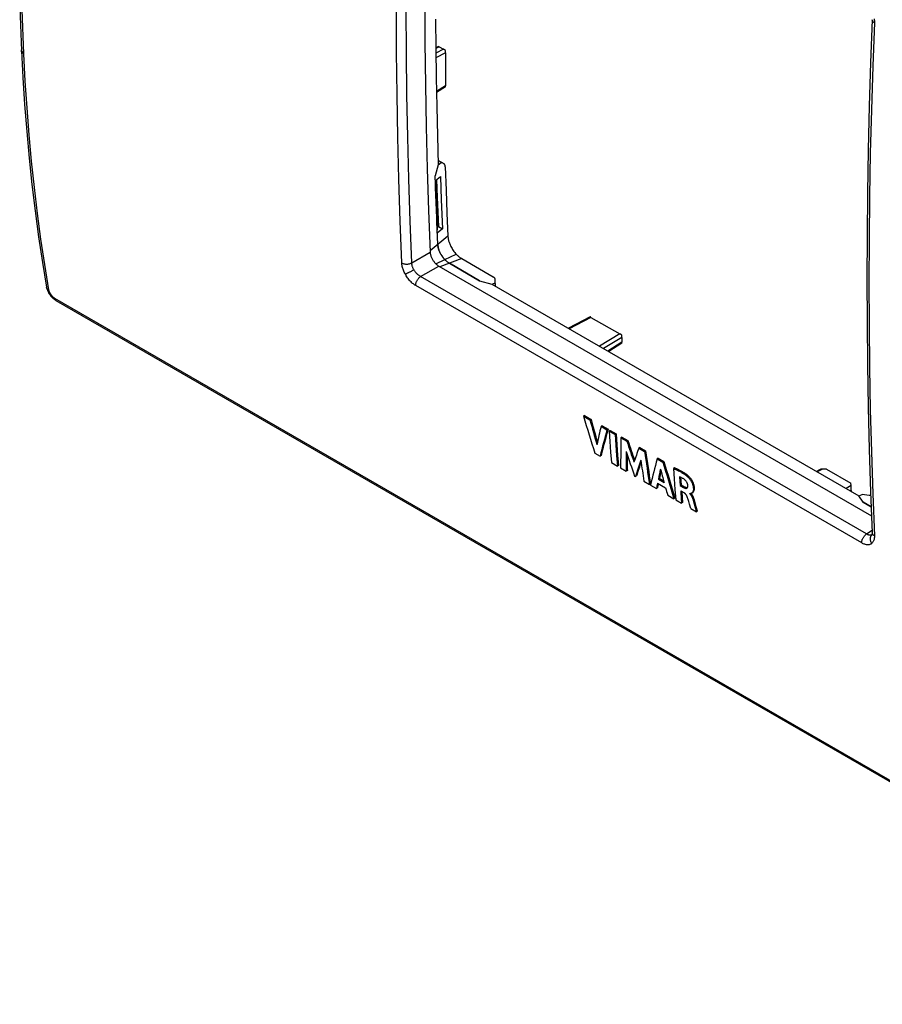
# Model space of a CAD drawing. Units: millimetres. Extents: x -44 to 47, y -61 to 63.
# Drawn here: x -43 to 17, y -60 to 8 of the extents above; entities that cross this region are included whole.
import ezdxf

# ---------------------------------------------------------------- set-up
doc = ezdxf.new("R2010")
doc.units = ezdxf.units.MM
doc.header["$LTSCALE"] = 16.335
doc.layers.get('0').update_dxf_attribs({"linetype": 'CONTINUOUS'})
for name, color, linetype in [('RACCORDO', 7, 'CONTINUOUS'), ('SMUSSO', 7, 'CONTINUOUS'), ('SUPERFICI', 7, 'CONTINUOUS')]:
    doc.layers.add(name, color=color, linetype=linetype)

msp = doc.modelspace()

# ---------------------------------------------------------------- linework, layer by layer
at = {"color": 7, "linetype": 'CONTINUOUS'}
for p, q in [((-14.361, 8.004), (-14.346, 5.971)), ((-14.346, 5.971), (-14.322, 3.944)), ((-14.322, 3.944), (-14.287, 1.923)), ((-14.287, 1.923), (-14.243, -0.092)), ((-14.243, -0.092), (-14.188, -2.102)), ((-14.188, -2.102), (-14.388, -2.88)), ((-14.351, -4.012), (-14.388, -2.88)), ((-14.378, -3.2), (-14.028, -2.912)), ((-14.363, -3.188), (-14.321, -4.414)), ((-14.293, -3.13), (-14.25, -4.373)), ((-14.028, -2.912), (-13.973, -4.534)), ((-14.306, -5.264), (-14.362, -3.675)), ((-14.321, -4.414), (-14.243, -6.435)), ((-14.25, -4.373), (-14.172, -6.395)), ((-13.973, -4.534), (-13.895, -6.555)), ((-14.261, -6.44), (-14.308, -5.227)), ((-14.211, -7.64), (-14.276, -6.057)), ((-14.245, -6.844), (-14.243, -6.435)), ((-13.895, -6.555), (-14.245, -6.844)), ((-14.243, -6.435), (-14.172, -6.395)), ((-14.172, -6.395), (-13.895, -6.555)), ((-13.511, -7.063), (-14.743, -8.078)), ((-13.511, -7.063), (-13.508, -7.113)), ((-13.508, -7.113), (-13.503, -7.164)), ((-13.503, -7.164), (-13.495, -7.217)), ((-13.495, -7.217), (-13.486, -7.27)), ((-13.486, -7.27), (-13.474, -7.325)), ((-13.474, -7.325), (-13.461, -7.38)), ((-13.461, -7.38), (-13.445, -7.435)), ((-13.445, -7.435), (-13.427, -7.49)), ((-13.427, -7.49), (-13.408, -7.546)), ((-14.208, -7.683), (-14.211, -7.64)), ((-14.204, -7.725), (-14.208, -7.683)), ((-14.198, -7.766), (-14.204, -7.725)), ((-14.192, -7.806), (-14.198, -7.766)), ((-14.183, -7.844), (-14.192, -7.806)), ((-14.175, -7.882), (-14.183, -7.844)), ((-14.165, -7.919), (-14.175, -7.882)), ((-14.154, -7.955), (-14.165, -7.919)), ((-14.143, -7.99), (-14.154, -7.955)), ((-14.132, -8.024), (-14.143, -7.99)), ((-14.119, -8.058), (-14.132, -8.024)), ((-14.106, -8.091), (-14.119, -8.058)), ((-14.093, -8.124), (-14.106, -8.091)), ((-14.078, -8.157), (-14.093, -8.124)), ((-14.063, -8.19), (-14.078, -8.157)), ((-14.048, -8.222), (-14.063, -8.19)), ((-13.408, -7.546), (-13.387, -7.601)), ((-13.387, -7.601), (-13.364, -7.656)), ((-13.364, -7.656), (-13.339, -7.712)), ((-13.339, -7.712), (-13.303, -7.784)), ((-13.303, -7.784), (-13.265, -7.856)), ((-13.265, -7.856), (-13.225, -7.926)), ((-13.225, -7.926), (-13.181, -7.995)), ((-13.181, -7.995), (-13.135, -8.064)), ((-13.135, -8.064), (-13.087, -8.13)), ((-13.087, -8.13), (-13.037, -8.194)), ((-13.037, -8.194), (-12.985, -8.255)), ((-14.352, -8.976), (-13.728, -8.684)), ((-12.552, -8.623), (-14.06, -9.186)), ((-14.031, -8.255), (-14.048, -8.222)), ((-14.014, -8.287), (-14.031, -8.255)), ((-13.996, -8.319), (-14.014, -8.287)), ((-13.978, -8.351), (-13.996, -8.319)), ((-13.959, -8.382), (-13.978, -8.351)), ((-13.936, -8.418), (-13.959, -8.382)), ((-13.912, -8.454), (-13.936, -8.418)), ((-13.888, -8.488), (-13.912, -8.454)), ((-13.863, -8.523), (-13.888, -8.488)), ((-13.837, -8.557), (-13.863, -8.523)), ((-13.811, -8.59), (-13.837, -8.557)), ((-13.784, -8.622), (-13.811, -8.59)), ((-13.756, -8.654), (-13.784, -8.622)), ((-13.728, -8.684), (-13.756, -8.654)), ((-13.728, -8.684), (-12.931, -8.315)), ((-13.694, -8.719), (-13.728, -8.684)), ((-13.66, -8.753), (-13.694, -8.719)), ((-13.625, -8.785), (-13.66, -8.753)), ((-13.589, -8.816), (-13.625, -8.785)), ((-13.553, -8.845), (-13.589, -8.816)), ((-13.518, -8.872), (-13.553, -8.845)), ((-13.482, -8.898), (-13.518, -8.872)), ((-12.985, -8.255), (-12.931, -8.315)), ((-12.931, -8.315), (-12.89, -8.357)), ((-12.89, -8.357), (-12.849, -8.397)), ((-12.849, -8.397), (-12.808, -8.435)), ((-12.808, -8.435), (-12.765, -8.471)), ((-12.765, -8.471), (-12.723, -8.506)), ((-12.723, -8.506), (-12.68, -8.538)), ((-12.68, -8.538), (-12.638, -8.569)), ((-12.638, -8.569), (-12.595, -8.597)), ((-12.595, -8.597), (-12.552, -8.623)), ((-13.446, -8.922), (-13.482, -8.898)), ((-13.409, -8.943), (-13.446, -8.922)), ((-11.307, -10.161), (-13.409, -8.943)), ((-11.307, -10.161), (-10.454, -10.394)), ((-10.454, -10.394), (15.002, -25.092)), ((-4.027, -19.523), (-4.098, -19.564)), ((-4.098, -19.564), (-3.649, -19.823)), ((-4.027, -19.523), (-3.578, -19.782)), ((-3.578, -19.782), (-3.649, -19.823)), ((-2.812, -20.224), (-2.883, -20.265)), ((-2.883, -20.265), (-2.47, -20.504)), ((-2.812, -20.224), (-2.399, -20.463)), ((-2.399, -20.463), (-2.47, -20.504)), ((-2.246, -20.551), (-2.316, -20.592)), ((-2.316, -20.592), (-2.268, -21.326)), ((-2.316, -20.592), (-1.903, -20.831)), ((-2.246, -20.551), (-1.832, -20.79)), ((-1.832, -20.79), (-1.903, -20.831)), ((-1.903, -20.831), (-1.854, -21.565)), ((-1.832, -20.79), (-1.783, -21.524)), ((-1.431, -21.022), (-1.502, -21.063)), ((-1.502, -21.063), (-1.089, -21.301)), ((-1.431, -21.022), (-1.018, -21.26)), ((-2.268, -21.326), (-2.215, -22.058)), ((-1.854, -21.565), (-1.802, -22.297)), ((-1.783, -21.524), (-1.731, -22.256)), ((-1.018, -21.26), (-1.089, -21.301)), ((-0.196, -21.735), (-0.267, -21.776)), ((-0.267, -21.776), (0.142, -22.012)), ((-0.196, -21.735), (0.213, -21.971)), ((-3.313, -22.121), (-2.949, -22.331)), ((-2.878, -22.29), (-2.949, -22.331)), ((-2.215, -22.058), (-2.159, -22.787)), ((-1.802, -22.297), (-1.746, -23.026)), ((-1.731, -22.256), (-1.675, -22.985)), ((0.213, -21.971), (0.142, -22.012)), ((1.084, -22.474), (1.013, -22.515)), ((1.013, -22.515), (1.413, -22.746)), ((1.084, -22.474), (1.484, -22.705)), ((-2.159, -22.787), (-1.746, -23.026)), ((-1.675, -22.985), (-1.746, -23.026)), ((-1.523, -23.154), (-1.128, -23.383)), ((1.484, -22.705), (1.413, -22.746)), ((2.214, -23.151), (2.143, -23.192)), ((2.143, -23.192), (2.191, -23.918)), ((2.143, -23.192), (2.185, -23.21)), ((2.185, -23.21), (2.227, -23.228)), ((2.256, -23.169), (2.214, -23.151)), ((2.227, -23.228), (2.269, -23.246)), ((2.298, -23.187), (2.256, -23.169)), ((2.339, -23.205), (2.298, -23.187)), ((2.381, -23.223), (2.339, -23.205)), ((2.423, -23.242), (2.381, -23.223)), ((2.465, -23.262), (2.423, -23.242)), ((-1.057, -23.342), (-1.128, -23.383)), ((-0.554, -23.714), (-0.496, -23.748)), ((-0.425, -23.707), (-0.496, -23.748)), ((1.168, -23.886), (1.097, -23.927)), ((1.097, -23.927), (1.493, -24.155)), ((1.168, -23.886), (1.467, -24.058)), ((2.191, -23.918), (2.243, -24.641)), ((2.269, -23.246), (2.311, -23.265)), ((2.311, -23.265), (2.352, -23.284)), ((2.352, -23.284), (2.394, -23.303)), ((2.394, -23.303), (2.436, -23.323)), ((2.436, -23.323), (2.478, -23.344)), ((2.507, -23.282), (2.465, -23.262)), ((2.478, -23.344), (2.52, -23.365)), ((2.549, -23.303), (2.507, -23.282)), ((2.52, -23.365), (2.563, -23.387)), ((2.591, -23.324), (2.549, -23.303)), ((2.563, -23.387), (2.605, -23.41)), ((2.564, -23.771), (2.605, -24.375)), ((2.6, -23.786), (2.564, -23.771)), ((2.633, -23.346), (2.591, -23.324)), ((2.637, -23.802), (2.6, -23.786)), ((2.605, -23.41), (2.648, -23.434)), ((2.676, -23.369), (2.633, -23.346)), ((2.673, -23.819), (2.637, -23.802)), ((2.64, -23.803), (2.676, -24.334)), ((2.648, -23.434), (2.691, -23.459)), ((2.709, -23.837), (2.673, -23.819)), ((2.718, -23.393), (2.676, -23.369)), ((2.691, -23.459), (2.734, -23.484)), ((2.745, -23.856), (2.709, -23.837)), ((2.761, -23.417), (2.718, -23.393)), ((2.734, -23.484), (2.777, -23.511)), ((2.781, -23.877), (2.745, -23.856)), ((2.804, -23.443), (2.761, -23.417)), ((2.777, -23.511), (2.82, -23.538)), ((2.817, -23.899), (2.781, -23.877)), ((2.848, -23.469), (2.804, -23.443)), ((2.852, -23.921), (2.817, -23.899)), ((2.82, -23.538), (2.864, -23.567)), ((2.891, -23.497), (2.848, -23.469)), ((2.887, -23.945), (2.852, -23.921)), ((2.864, -23.567), (2.907, -23.596)), ((2.934, -23.525), (2.891, -23.497)), ((2.907, -23.596), (2.951, -23.627)), ((2.978, -23.555), (2.934, -23.525)), ((2.951, -23.627), (2.994, -23.659)), ((3.021, -23.586), (2.978, -23.555)), ((2.994, -23.659), (3.037, -23.693)), ((3.065, -23.618), (3.021, -23.586)), ((3.037, -23.693), (3.08, -23.729)), ((3.108, -23.652), (3.065, -23.618)), ((3.08, -23.729), (3.122, -23.766)), ((3.151, -23.688), (3.108, -23.652)), ((3.122, -23.766), (3.164, -23.804)), ((3.193, -23.725), (3.151, -23.688)), ((3.235, -23.763), (3.164, -23.804)), ((3.164, -23.804), (3.187, -23.827)), ((3.187, -23.827), (3.21, -23.851)), ((3.235, -23.763), (3.193, -23.725)), ((3.21, -23.851), (3.233, -23.878)), ((3.233, -23.878), (3.256, -23.907)), ((3.26, -23.788), (3.235, -23.763)), ((3.256, -23.907), (3.28, -23.938)), ((3.285, -23.815), (3.26, -23.788)), ((3.31, -23.845), (3.285, -23.815)), ((3.336, -23.877), (3.31, -23.845)), ((3.361, -23.911), (3.336, -23.877)), ((3.387, -23.949), (3.361, -23.911)), ((0.08, -24.08), (0.485, -24.314)), ((0.556, -24.273), (0.485, -24.314)), ((0.549, -24.351), (0.958, -24.587)), ((1.029, -24.546), (0.958, -24.587)), ((1.038, -24.216), (1.601, -24.541)), ((2.676, -24.334), (2.605, -24.375)), ((2.605, -24.375), (2.841, -24.511)), ((2.676, -24.334), (2.912, -24.47)), ((2.912, -24.47), (2.841, -24.511)), ((2.841, -24.511), (2.858, -24.52)), ((2.858, -24.52), (2.875, -24.529)), ((2.875, -24.529), (2.892, -24.537)), ((2.908, -23.961), (2.887, -23.945)), ((2.892, -24.537), (2.908, -24.544)), ((2.929, -23.978), (2.908, -23.961)), ((2.908, -24.544), (2.925, -24.551)), ((2.929, -24.479), (2.912, -24.47)), ((2.925, -24.551), (2.941, -24.557)), ((2.949, -23.996), (2.929, -23.978)), ((2.946, -24.488), (2.929, -24.479)), ((2.941, -24.557), (2.957, -24.562)), ((2.963, -24.496), (2.946, -24.488)), ((2.97, -24.016), (2.949, -23.996)), ((2.957, -24.562), (2.973, -24.566)), ((2.979, -24.503), (2.963, -24.496)), ((2.99, -24.038), (2.97, -24.016)), ((2.973, -24.566), (2.988, -24.569)), ((2.996, -24.51), (2.979, -24.503)), ((2.988, -24.569), (3.004, -24.572)), ((3.009, -24.061), (2.99, -24.038)), ((3.012, -24.516), (2.996, -24.51)), ((3.004, -24.572), (3.018, -24.573)), ((3.028, -24.084), (3.009, -24.061)), ((3.028, -24.521), (3.012, -24.516)), ((3.018, -24.573), (3.033, -24.572)), ((3.045, -24.109), (3.028, -24.084)), ((3.044, -24.525), (3.028, -24.521)), ((3.033, -24.572), (3.046, -24.57)), ((3.059, -24.528), (3.044, -24.525)), ((3.062, -24.135), (3.045, -24.109)), ((3.046, -24.57), (3.059, -24.566)), ((3.074, -24.531), (3.059, -24.528)), ((3.059, -24.566), (3.07, -24.561)), ((3.076, -24.161), (3.062, -24.135)), ((3.07, -24.561), (3.073, -24.56)), ((3.073, -24.56), (3.081, -24.555)), ((3.088, -24.532), (3.074, -24.531)), ((3.09, -24.187), (3.076, -24.161)), ((3.081, -24.555), (3.091, -24.546)), ((3.102, -24.531), (3.088, -24.532)), ((3.101, -24.213), (3.09, -24.187)), ((3.091, -24.546), (3.1, -24.537)), ((3.1, -24.537), (3.107, -24.526)), ((3.111, -24.239), (3.101, -24.213)), ((3.104, -24.531), (3.102, -24.531)), ((3.107, -24.526), (3.114, -24.514)), ((3.12, -24.264), (3.111, -24.239)), ((3.114, -24.514), (3.12, -24.502)), ((3.127, -24.288), (3.12, -24.264)), ((3.12, -24.502), (3.126, -24.488)), ((3.126, -24.488), (3.13, -24.474)), ((3.132, -24.312), (3.127, -24.288)), ((3.13, -24.474), (3.133, -24.459)), ((3.136, -24.334), (3.132, -24.312)), ((3.133, -24.459), (3.136, -24.443)), ((3.139, -24.355), (3.136, -24.334)), ((3.136, -24.443), (3.138, -24.427)), ((3.138, -24.427), (3.14, -24.41)), ((3.14, -24.374), (3.139, -24.355)), ((3.14, -24.392), (3.14, -24.374)), ((3.14, -24.41), (3.14, -24.392)), ((3.28, -23.938), (3.303, -23.971)), ((3.303, -23.971), (3.327, -24.006)), ((3.327, -24.006), (3.351, -24.043)), ((3.351, -24.043), (3.374, -24.082)), ((3.374, -24.082), (3.396, -24.124)), ((3.413, -23.989), (3.387, -23.949)), ((3.396, -24.124), (3.418, -24.167)), ((3.439, -24.031), (3.413, -23.989)), ((3.418, -24.167), (3.438, -24.211)), ((3.438, -24.211), (3.455, -24.255)), ((3.463, -24.076), (3.439, -24.031)), ((3.455, -24.255), (3.472, -24.3)), ((3.487, -24.122), (3.463, -24.076)), ((3.472, -24.3), (3.485, -24.343)), ((3.485, -24.343), (3.496, -24.383)), ((3.509, -24.171), (3.487, -24.122)), ((3.496, -24.383), (3.505, -24.423)), ((3.505, -24.423), (3.513, -24.46)), ((3.528, -24.219), (3.509, -24.171)), ((3.513, -24.46), (3.518, -24.494)), ((3.518, -24.494), (3.522, -24.527)), ((3.522, -24.527), (3.525, -24.558)), ((3.525, -24.558), (3.526, -24.587)), ((3.526, -24.587), (3.527, -24.614)), ((3.545, -24.267), (3.528, -24.219)), ((3.559, -24.313), (3.545, -24.267)), ((3.571, -24.358), (3.559, -24.313)), ((3.58, -24.399), (3.571, -24.358)), ((3.587, -24.439), (3.58, -24.399)), ((3.592, -24.476), (3.587, -24.439)), ((3.595, -24.511), (3.592, -24.476)), ((3.597, -24.543), (3.595, -24.511)), ((3.595, -24.629), (3.597, -24.602)), ((3.598, -24.574), (3.597, -24.543)), ((3.597, -24.602), (3.598, -24.574)), ((1.742, -25.04), (2.178, -25.291)), ((2.249, -25.25), (2.178, -25.291)), ((2.243, -24.641), (2.299, -25.361)), ((2.645, -24.742), (2.655, -24.885)), ((2.645, -24.742), (2.866, -24.87)), ((2.655, -24.885), (2.71, -25.599)), ((2.722, -24.787), (2.726, -24.844)), ((2.726, -24.844), (2.781, -25.558)), ((2.884, -24.881), (2.866, -24.87)), ((2.901, -24.892), (2.884, -24.881)), ((2.918, -24.905), (2.901, -24.892)), ((2.935, -24.92), (2.918, -24.905)), ((2.952, -24.935), (2.935, -24.92)), ((2.968, -24.952), (2.952, -24.935)), ((2.984, -24.969), (2.968, -24.952)), ((2.999, -24.988), (2.984, -24.969)), ((3.013, -25.007), (2.999, -24.988)), ((3.027, -25.027), (3.013, -25.007)), ((3.04, -25.047), (3.027, -25.027)), ((3.053, -25.068), (3.04, -25.047)), ((3.064, -25.089), (3.053, -25.068)), ((3.075, -25.11), (3.064, -25.089)), ((3.085, -25.132), (3.075, -25.11)), ((3.095, -25.153), (3.085, -25.132)), ((3.103, -25.175), (3.095, -25.153)), ((3.111, -25.196), (3.103, -25.175)), ((3.124, -25.232), (3.111, -25.196)), ((3.135, -25.268), (3.124, -25.232)), ((3.147, -25.304), (3.135, -25.268)), ((3.283, -24.94), (3.284, -24.952)), ((3.291, -24.942), (3.283, -24.94)), ((3.299, -24.944), (3.284, -24.952)), ((3.284, -24.952), (3.304, -24.974)), ((3.3, -24.944), (3.291, -24.942)), ((3.308, -24.945), (3.3, -24.944)), ((3.304, -24.974), (3.323, -24.996)), ((3.315, -24.944), (3.308, -24.945)), ((3.323, -24.943), (3.315, -24.944)), ((3.33, -24.941), (3.323, -24.943)), ((3.323, -24.996), (3.341, -25.018)), ((3.337, -24.939), (3.33, -24.941)), ((3.344, -24.936), (3.337, -24.939)), ((3.341, -25.018), (3.358, -25.042)), ((3.359, -24.931), (3.344, -24.936)), ((3.358, -25.042), (3.373, -25.065)), ((3.366, -24.928), (3.359, -24.931)), ((3.374, -24.924), (3.366, -24.928)), ((3.375, -24.934), (3.369, -24.927)), ((3.373, -25.065), (3.388, -25.089)), ((3.382, -24.921), (3.374, -24.924)), ((3.394, -24.956), (3.375, -24.934)), ((3.39, -24.917), (3.382, -24.921)), ((3.388, -25.089), (3.401, -25.112)), ((3.398, -24.912), (3.39, -24.917)), ((3.412, -24.978), (3.394, -24.956)), ((3.4, -24.911), (3.398, -24.912)), ((3.406, -24.908), (3.4, -24.911)), ((3.401, -25.112), (3.414, -25.135)), ((3.414, -24.902), (3.406, -24.908)), ((3.429, -25.002), (3.412, -24.978)), ((3.422, -24.897), (3.414, -24.902)), ((3.414, -25.135), (3.425, -25.158)), ((3.43, -24.89), (3.422, -24.897)), ((3.425, -25.158), (3.436, -25.18)), ((3.445, -25.025), (3.429, -25.002)), ((3.438, -24.883), (3.43, -24.89)), ((3.436, -25.18), (3.446, -25.203)), ((3.446, -24.875), (3.438, -24.883)), ((3.459, -25.048), (3.445, -25.025)), ((3.454, -24.867), (3.446, -24.875)), ((3.446, -25.203), (3.456, -25.225)), ((3.461, -24.857), (3.454, -24.867)), ((3.456, -25.225), (3.465, -25.246)), ((3.472, -25.071), (3.459, -25.048)), ((3.469, -24.847), (3.461, -24.857)), ((3.465, -25.246), (3.473, -25.268)), ((3.476, -24.836), (3.469, -24.847)), ((3.471, -24.87), (3.475, -24.867)), ((3.485, -25.094), (3.472, -25.071)), ((3.473, -25.268), (3.482, -25.289)), ((3.475, -24.867), (3.485, -24.862)), ((3.483, -24.824), (3.476, -24.836)), ((3.482, -25.289), (3.489, -25.309)), ((3.489, -24.811), (3.483, -24.824)), ((3.485, -24.862), (3.494, -24.855)), ((3.496, -25.117), (3.485, -25.094)), ((3.495, -24.797), (3.489, -24.811)), ((3.494, -24.855), (3.503, -24.848)), ((3.501, -24.781), (3.495, -24.797)), ((3.507, -25.139), (3.496, -25.117)), ((3.507, -24.765), (3.501, -24.781)), ((3.503, -24.848), (3.511, -24.84)), ((3.511, -24.748), (3.507, -24.765)), ((3.517, -25.161), (3.507, -25.139)), ((3.516, -24.729), (3.511, -24.748)), ((3.511, -24.84), (3.52, -24.831)), ((3.52, -24.709), (3.516, -24.729)), ((3.527, -25.183), (3.517, -25.161)), ((3.523, -24.687), (3.52, -24.709)), ((3.52, -24.831), (3.529, -24.821)), ((3.525, -24.665), (3.523, -24.687)), ((3.526, -24.64), (3.525, -24.665)), ((3.527, -24.614), (3.526, -24.64)), ((3.536, -25.205), (3.527, -25.183)), ((3.529, -24.821), (3.537, -24.81)), ((3.544, -25.226), (3.536, -25.205)), ((3.537, -24.81), (3.545, -24.797)), ((3.552, -25.247), (3.544, -25.226)), ((3.545, -24.797), (3.553, -24.784)), ((3.56, -25.267), (3.552, -25.247)), ((3.553, -24.784), (3.56, -24.77)), ((3.56, -24.77), (3.567, -24.754)), ((3.567, -25.288), (3.56, -25.267)), ((3.567, -24.754), (3.573, -24.737)), ((3.574, -25.308), (3.567, -25.288)), ((3.573, -24.737), (3.579, -24.719)), ((3.579, -24.719), (3.584, -24.699)), ((3.584, -24.699), (3.589, -24.677)), ((3.589, -24.677), (3.593, -24.654)), ((3.593, -24.654), (3.595, -24.629)), ((15.309, -25.529), (15.002, -25.092)), ((2.299, -25.361), (2.71, -25.599)), ((2.781, -25.558), (2.71, -25.599)), ((3.158, -25.34), (3.147, -25.304)), ((3.18, -25.412), (3.158, -25.34)), ((3.201, -25.483), (3.18, -25.412)), ((3.254, -25.663), (3.201, -25.483)), ((3.343, -25.964), (3.254, -25.663)), ((3.343, -25.964), (3.741, -26.194)), ((3.489, -25.309), (3.496, -25.33)), ((3.496, -25.33), (3.503, -25.35)), ((3.503, -25.35), (3.51, -25.369)), ((3.51, -25.369), (3.516, -25.388)), ((3.516, -25.388), (3.522, -25.408)), ((3.522, -25.408), (3.527, -25.427)), ((3.527, -25.427), (3.543, -25.483)), ((3.543, -25.483), (3.66, -25.903)), ((3.625, -25.479), (3.554, -25.52)), ((3.58, -25.327), (3.574, -25.308)), ((3.586, -25.347), (3.58, -25.327)), ((3.592, -25.366), (3.586, -25.347)), ((3.598, -25.385), (3.592, -25.366)), ((3.609, -25.423), (3.598, -25.385)), ((3.619, -25.46), (3.609, -25.423)), ((3.73, -25.861), (3.619, -25.46)), ((3.66, -25.903), (3.741, -26.194)), ((3.812, -26.153), (3.73, -25.861)), ((15.868, -25.851), (15.309, -25.529)), ((3.812, -26.153), (3.741, -26.194))]:
    msp.add_line(p, q, dxfattribs=at)
for centre, major_axis, ratio, start_param, end_param in [((110.987, 59.613), (25.099, 171.054), 0.708865, -4.13031, -4.113485), ((111.771, 59.16), (34.774, 167.713), 0.700228, -4.083383, -4.071804), ((111.771, 59.16), (34.753, 167.612), 0.700228, -4.08334, -4.072589), ((117.244, 56), (111.641, 127.698), 0.399564, 2.505879, 2.517457), ((117.959, 55.588), (114.552, 125.968), 0.376525, -3.77419, -3.757365), ((117.959, 55.588), (114.483, 125.893), 0.376525, -3.774148, -3.757312), ((116.992, 56.146), (93.793, 138.463), 0.523236, -3.818377, -3.801552), ((113.535, 58.142), (11.081, 175.243), 0.715856, -4.19718, -4.187842), ((113.535, 58.142), (11.074, 175.138), 0.715856, -4.197138, -4.18834), ((120.618, 54.052), (118.828, 123.457), 0.341882, 2.511644, 2.520983), ((113.145, 58.367), (10.295, 175.457), 0.716076, -4.195039, -4.18405), ((117.167, 56.045), (91.515, 139.827), 0.536305, -3.820134, -3.809145), ((117.167, 56.045), (91.461, 139.743), 0.536305, -3.818061, -3.809092), ((117.097, 56.085), (70.421, 151.789), 0.628289, -3.912131, -3.895306), ((117.097, 56.085), (70.379, 151.698), 0.628289, -3.912089, -3.895253), ((121.376, 53.614), (113.93, 126.336), 0.381488, 2.508419, 2.525245), ((121.035, 53.812), (119.269, 123.2), 0.338273, -3.765515, -3.754571), ((121.035, 53.812), (119.198, 123.126), 0.338273, -3.763911, -3.754519), ((116.978, 56.154), (74.567, 149.563), 0.613981, -3.887649, -3.876705), ((121.439, 53.578), (111.204, 127.958), 0.402973, -3.773246, -3.767002), ((116.639, 56.35), (39.027, 166.118), 0.695279, -4.058019, -4.051775), ((116.582, 56.382), (27.611, 170.223), 0.706948, -4.118169, -4.101344), ((116.582, 56.382), (27.595, 170.121), 0.706948, -4.118127, -4.101291), ((121.439, 53.578), (111.137, 127.882), 0.402973, -3.771673, -3.766953), ((121.525, 53.529), (111.897, 127.545), 0.39756, -3.763525, -3.760164), ((121.525, 53.529), (111.83, 127.468), 0.39756, 2.520371, 2.523074), ((116.519, 56.419), (36.185, 167.192), 0.698669, -4.063039, -4.059678)]:
    msp.add_ellipse(centre, major_axis=major_axis, ratio=ratio, start_param=start_param, end_param=end_param, dxfattribs=at)
at = {"layer": 'RACCORDO', "color": 7, "linetype": 'CONTINUOUS'}
for p, q in [((-15.111, 9.329), (-15.101, 6.381)), ((-43.226, 8.817), (-43.103, 5.8)), ((-43.082, 8.663), (-42.957, 5.598)), ((-17.073, 5.708), (-17.084, 8.672)), ((-16.385, 5.701), (-16.396, 8.662)), ((15.939, 7.968), (15.827, 4.991)), ((15.939, 7.954), (15.939, 7.968)), ((15.942, 7.931), (15.939, 7.954)), ((15.949, 7.908), (15.942, 7.931)), ((15.959, 7.885), (15.949, 7.908)), ((15.972, 7.863), (15.959, 7.885)), ((15.989, 7.841), (15.972, 7.863)), ((16.086, 7.763), (15.972, 4.73)), ((16.009, 7.82), (15.989, 7.841)), ((16.031, 7.8), (16.009, 7.82)), ((16.057, 7.781), (16.031, 7.8)), ((16.086, 7.763), (16.057, 7.781)), ((16.073, 8.018), (16.08, 7.951)), ((16.08, 7.951), (16.085, 7.887)), ((16.085, 7.887), (16.087, 7.824)), ((16.087, 7.824), (16.086, 7.763)), ((-15.101, 6.381), (-15.07, 3.445)), ((-43.106, 5.865), (-43.106, 5.87)), ((-43.102, 5.84), (-43.106, 5.865)), ((-43.103, 5.795), (-43.103, 5.8)), ((-43.103, 5.8), (-43.009, 3.962)), ((-43.099, 5.77), (-43.103, 5.795)), ((-43.095, 5.816), (-43.102, 5.84)), ((-43.092, 5.746), (-43.099, 5.77)), ((-43.085, 5.792), (-43.095, 5.816)), ((-43.082, 5.722), (-43.092, 5.746)), ((-43.072, 5.769), (-43.085, 5.792)), ((-43.069, 5.699), (-43.082, 5.722)), ((-43.055, 5.746), (-43.072, 5.769)), ((-43.052, 5.676), (-43.069, 5.699)), ((-43.036, 5.725), (-43.055, 5.746)), ((-43.032, 5.655), (-43.052, 5.676)), ((-43.013, 5.705), (-43.036, 5.725)), ((-43.01, 5.635), (-43.032, 5.655)), ((-42.988, 5.686), (-43.013, 5.705)), ((-42.985, 5.616), (-43.01, 5.635)), ((-42.96, 5.668), (-42.988, 5.686)), ((-42.957, 5.598), (-42.985, 5.616)), ((-42.957, 5.598), (-42.86, 3.711)), ((-17.042, 2.757), (-17.073, 5.708)), ((-16.354, 2.753), (-16.385, 5.701)), ((-14.168, 6.117), (-14.347, 6.022)), ((-14.11, 6.085), (-14.346, 5.96)), ((-13.822, 5.919), (-14.342, 5.634)), ((-13.681, 5.674), (-14.338, 5.314)), ((-14.11, 6.085), (-13.822, 5.919)), ((-13.681, 5.674), (-13.681, 3.365)), ((15.827, 4.991), (15.733, 1.959)), ((15.972, 4.73), (15.878, 1.709)), ((-43.009, 3.962), (-42.888, 2.076)), ((-42.86, 3.711), (-42.739, 1.84)), ((-15.07, 3.445), (-15.018, 0.521)), ((-16.99, -0.182), (-17.042, 2.757)), ((-16.302, -0.183), (-16.354, 2.753)), ((-13.681, 3.365), (-14.305, 2.972)), ((-13.681, 3.299), (-14.304, 2.907)), ((-42.888, 2.076), (-42.742, 0.206)), ((-42.739, 1.84), (-42.594, -0.015)), ((15.733, 1.959), (15.66, -1.062)), ((15.878, 1.709), (15.805, -1.302)), ((-42.742, 0.206), (-42.572, -1.648)), ((-15.018, 0.521), (-14.946, -2.39)), ((-42.594, -0.015), (-42.425, -1.854)), ((-16.917, -3.108), (-16.99, -0.182)), ((-16.229, -3.107), (-16.302, -0.183)), ((15.66, -1.062), (15.607, -4.072)), ((15.805, -1.302), (15.753, -4.301)), ((-42.572, -1.648), (-42.377, -3.485)), ((-42.425, -1.854), (-42.232, -3.676)), ((-13.776, -2.048), (-14.196, -1.805)), ((-13.78, -2.046), (-13.988, -1.936)), ((-13.776, -2.048), (-13.78, -2.046)), ((-13.767, -2.054), (-13.776, -2.048)), ((-14.946, -2.39), (-14.853, -5.289)), ((-13.754, -2.064), (-13.767, -2.054)), ((-13.743, -2.076), (-13.754, -2.064)), ((-13.733, -2.089), (-13.743, -2.076)), ((-13.724, -2.105), (-13.733, -2.089)), ((-13.715, -2.121), (-13.724, -2.105)), ((-13.708, -2.14), (-13.715, -2.121)), ((-13.702, -2.16), (-13.708, -2.14)), ((-13.697, -2.181), (-13.702, -2.16)), ((-13.693, -2.204), (-13.697, -2.181)), ((-13.691, -2.228), (-13.693, -2.204)), ((-13.689, -2.253), (-13.691, -2.228)), ((-13.689, -2.253), (-13.636, -3.86)), ((-16.824, -6.022), (-16.917, -3.108)), ((-16.136, -6.017), (-16.229, -3.107)), ((-42.377, -3.485), (-42.159, -5.304)), ((-42.232, -3.676), (-42.015, -5.481)), ((-13.636, -3.86), (-13.577, -5.463)), ((15.607, -4.072), (15.576, -7.071)), ((15.753, -4.301), (15.722, -7.288)), ((-42.159, -5.304), (-41.916, -7.106)), ((-14.853, -5.289), (-14.739, -8.174)), ((-13.577, -5.463), (-13.511, -7.063)), ((-42.015, -5.481), (-41.775, -7.269)), ((-16.71, -8.923), (-16.824, -6.022)), ((-16.022, -8.915), (-16.136, -6.017)), ((-41.916, -7.106), (-41.649, -8.89)), ((-41.775, -7.269), (-41.51, -9.038)), ((15.576, -7.071), (15.565, -10.057)), ((15.722, -7.288), (15.712, -10.264)), ((-16.022, -8.915), (-14.739, -8.174)), ((-14.739, -8.174), (-14.736, -8.216)), ((-14.736, -8.216), (-14.731, -8.259)), ((-14.731, -8.259), (-14.723, -8.304)), ((-14.723, -8.304), (-14.713, -8.349)), ((-14.713, -8.349), (-14.7, -8.395)), ((-14.7, -8.395), (-14.685, -8.442)), ((-14.685, -8.442), (-14.669, -8.488)), ((-14.669, -8.488), (-14.65, -8.535)), ((-14.65, -8.535), (-14.629, -8.581)), ((-14.629, -8.581), (-14.606, -8.628)), ((-14.606, -8.628), (-14.58, -8.674)), ((-14.58, -8.674), (-14.554, -8.72)), ((-14.554, -8.72), (-14.525, -8.764)), ((-14.525, -8.764), (-14.495, -8.807)), ((-14.495, -8.807), (-14.463, -8.849)), ((-14.463, -8.849), (-14.431, -8.889)), ((-12.552, -8.623), (-10.369, -9.887)), ((-41.649, -8.89), (-41.366, -10.601)), ((-41.51, -9.038), (-41.222, -10.789)), ((-16.706, -8.981), (-16.71, -8.923)), ((-16.71, -8.923), (-16.679, -8.939)), ((-16.699, -9.041), (-16.706, -8.981)), ((-16.689, -9.102), (-16.699, -9.041)), ((-16.677, -9.166), (-16.689, -9.102)), ((-16.679, -8.939), (-16.645, -8.954)), ((-16.661, -9.231), (-16.677, -9.166)), ((-16.642, -9.297), (-16.661, -9.231)), ((-16.645, -8.954), (-16.61, -8.967)), ((-16.621, -9.363), (-16.642, -9.297)), ((-16.597, -9.43), (-16.621, -9.363)), ((-16.61, -8.967), (-16.573, -8.978)), ((-16.57, -9.497), (-16.597, -9.43)), ((-16.573, -8.978), (-16.534, -8.987)), ((-16.541, -9.562), (-16.57, -9.497)), ((-16.51, -9.627), (-16.541, -9.562)), ((-16.534, -8.987), (-16.494, -8.994)), ((-16.494, -8.994), (-16.453, -8.999)), ((-16.453, -8.999), (-16.411, -9.001)), ((-16.411, -9.001), (-16.369, -9.002)), ((-16.369, -9.002), (-16.327, -9)), ((-16.327, -9), (-16.285, -8.997)), ((-16.285, -8.997), (-16.244, -8.991)), ((-16.244, -8.991), (-16.203, -8.983)), ((-16.233, -9.584), (-16.196, -9.566)), ((-16.203, -8.983), (-16.164, -8.973)), ((-16.196, -9.566), (-16.159, -9.546)), ((-16.164, -8.973), (-16.125, -8.961)), ((-16.159, -9.546), (-16.121, -9.527)), ((-16.125, -8.961), (-16.089, -8.947)), ((-16.121, -9.527), (-16.084, -9.507)), ((-16.089, -8.947), (-16.054, -8.932)), ((-16.084, -9.507), (-16.047, -9.486)), ((-16.054, -8.932), (-16.022, -8.915)), ((-16.047, -9.486), (-16.01, -9.466)), ((-16.02, -8.95), (-16.022, -8.915)), ((-16.015, -8.987), (-16.02, -8.95)), ((-16.009, -9.025), (-16.015, -8.987)), ((-16.01, -9.466), (-15.975, -9.445)), ((-16.001, -9.064), (-16.009, -9.025)), ((-15.992, -9.104), (-16.001, -9.064)), ((-15.98, -9.144), (-15.992, -9.104)), ((-15.966, -9.185), (-15.98, -9.144)), ((-15.975, -9.445), (-15.94, -9.425)), ((-15.951, -9.226), (-15.966, -9.185)), ((-15.934, -9.266), (-15.951, -9.226)), ((-15.94, -9.425), (-15.907, -9.405)), ((-15.916, -9.306), (-15.934, -9.266)), ((-15.896, -9.346), (-15.916, -9.306)), ((-15.907, -9.405), (-15.875, -9.385)), ((-15.875, -9.385), (-15.896, -9.346)), ((-15.852, -9.425), (-15.875, -9.385)), ((-15.827, -9.464), (-15.852, -9.425)), ((-15.801, -9.503), (-15.827, -9.464)), ((-15.772, -9.542), (-15.801, -9.503)), ((-15.743, -9.579), (-15.772, -9.542)), ((-15.408, -9.867), (-14.145, -9.137)), ((-14.431, -8.889), (-14.398, -8.928)), ((-14.398, -8.928), (-14.363, -8.964)), ((-14.363, -8.964), (-14.328, -8.999)), ((-14.328, -8.999), (-14.292, -9.032)), ((-14.292, -9.032), (-14.255, -9.062)), ((-14.255, -9.062), (-14.218, -9.089)), ((-14.218, -9.089), (-14.182, -9.115)), ((-14.182, -9.115), (-14.145, -9.137)), ((-14.145, -9.137), (15.893, -26.481)), ((-16.477, -9.691), (-16.51, -9.627)), ((-16.477, -9.691), (-16.453, -9.683)), ((-16.44, -9.757), (-16.477, -9.691)), ((-16.453, -9.683), (-16.427, -9.672)), ((-16.401, -9.821), (-16.44, -9.757)), ((-16.427, -9.672), (-16.399, -9.661)), ((-16.36, -9.885), (-16.401, -9.821)), ((-16.399, -9.661), (-16.369, -9.648)), ((-16.369, -9.648), (-16.337, -9.634)), ((-16.315, -9.949), (-16.36, -9.885)), ((-16.337, -9.634), (-16.303, -9.618)), ((-16.269, -10.011), (-16.315, -9.949)), ((-16.303, -9.618), (-16.268, -9.601)), ((-16.22, -10.072), (-16.269, -10.011)), ((-16.268, -9.601), (-16.233, -9.584)), ((-16.17, -10.131), (-16.22, -10.072)), ((-16.118, -10.187), (-16.17, -10.131)), ((-16.065, -10.241), (-16.118, -10.187)), ((-16.012, -10.291), (-16.065, -10.241)), ((-15.712, -9.616), (-15.743, -9.579)), ((-15.68, -9.652), (-15.712, -9.616)), ((-15.705, -10.261), (-15.69, -10.221)), ((-15.69, -10.221), (-15.672, -10.181)), ((-15.647, -9.686), (-15.68, -9.652)), ((-15.672, -10.181), (-15.653, -10.143)), ((-15.653, -10.143), (-15.631, -10.105)), ((-15.613, -9.718), (-15.647, -9.686)), ((-15.631, -10.105), (-15.608, -10.068)), ((-15.579, -9.748), (-15.613, -9.718)), ((-15.608, -10.068), (-15.583, -10.033)), ((-15.583, -10.033), (-15.556, -9.999)), ((-15.545, -9.776), (-15.579, -9.748)), ((-15.556, -9.999), (-15.528, -9.968)), ((-15.511, -9.802), (-15.545, -9.776)), ((-15.528, -9.968), (-15.499, -9.939)), ((-15.476, -9.826), (-15.511, -9.802)), ((-15.499, -9.939), (-15.469, -9.912)), ((-15.442, -9.848), (-15.476, -9.826)), ((-15.469, -9.912), (-15.439, -9.888)), ((-15.408, -9.867), (-15.442, -9.848)), ((-15.439, -9.888), (-15.408, -9.867)), ((15.546, -27.74), (-15.408, -9.867)), ((-10.347, -9.901), (-10.369, -9.887)), ((-10.326, -9.915), (-10.347, -9.901)), ((-10.307, -9.929), (-10.326, -9.915)), ((-10.29, -9.944), (-10.307, -9.929)), ((-10.275, -9.96), (-10.29, -9.944)), ((-10.262, -9.975), (-10.275, -9.96)), ((-10.25, -9.991), (-10.262, -9.975)), ((-10.241, -10.007), (-10.25, -9.991)), ((-10.233, -10.023), (-10.241, -10.007)), ((-10.228, -10.039), (-10.233, -10.023)), ((-10.225, -10.055), (-10.228, -10.039)), ((-10.227, -10.309), (-10.224, -10.071)), ((-10.224, -10.064), (-10.225, -10.055)), ((-10.224, -10.071), (-10.224, -10.064)), ((-10.221, -10.13), (-10.22, -10.15)), ((-10.201, -10.54), (-10.22, -10.15)), ((15.565, -10.057), (15.576, -13.031)), ((-41.367, -10.601), (-41.359, -10.642)), ((-41.366, -10.601), (-41.367, -10.601)), ((-41.365, -10.607), (-41.366, -10.601)), ((-41.358, -10.634), (-41.365, -10.608)), ((-41.359, -10.642), (-41.344, -10.699)), ((-41.348, -10.66), (-41.358, -10.634)), ((-41.334, -10.685), (-41.348, -10.66)), ((-41.344, -10.699), (-41.327, -10.757)), ((-41.317, -10.709), (-41.334, -10.685)), ((-41.327, -10.757), (-41.306, -10.814)), ((-41.298, -10.731), (-41.317, -10.709)), ((-41.306, -10.814), (-41.283, -10.87)), ((-41.275, -10.752), (-41.298, -10.731)), ((-41.283, -10.87), (-41.256, -10.926)), ((-41.25, -10.772), (-41.275, -10.752)), ((-41.256, -10.926), (-41.226, -10.982)), ((-41.222, -10.789), (-41.25, -10.772)), ((-41.222, -10.789), (-41.217, -10.812)), ((-41.217, -10.812), (-41.212, -10.834)), ((-41.212, -10.834), (-41.205, -10.858)), ((-41.205, -10.858), (-41.197, -10.881)), ((-41.197, -10.881), (-41.189, -10.905)), ((-41.189, -10.905), (-41.179, -10.929)), ((-41.179, -10.929), (-41.168, -10.954)), ((-15.957, -10.338), (-16.012, -10.291)), ((-15.903, -10.381), (-15.957, -10.338)), ((-15.85, -10.421), (-15.903, -10.381)), ((-15.796, -10.457), (-15.85, -10.421)), ((-15.743, -10.489), (-15.796, -10.457)), ((-15.743, -10.454), (-15.741, -10.417)), ((-15.743, -10.489), (-15.743, -10.454)), ((15.212, -28.362), (-15.743, -10.489)), ((-15.741, -10.417), (-15.736, -10.379)), ((-15.736, -10.379), (-15.728, -10.34)), ((-15.728, -10.34), (-15.718, -10.3)), ((-15.718, -10.3), (-15.705, -10.261)), ((15.712, -10.264), (15.722, -13.227)), ((-41.226, -10.982), (-41.194, -11.036)), ((-41.194, -11.036), (-41.16, -11.09)), ((-41.168, -10.954), (-41.156, -10.978)), ((-41.16, -11.09), (-41.123, -11.143)), ((-41.156, -10.978), (-41.143, -11.003)), ((-41.143, -11.003), (-41.129, -11.027)), ((-41.129, -11.027), (-41.114, -11.052)), ((-41.123, -11.143), (-41.083, -11.194)), ((-41.114, -11.052), (-41.099, -11.076)), ((-41.099, -11.076), (-41.083, -11.1)), ((-41.083, -11.1), (-41.066, -11.123)), ((-41.083, -11.194), (-41.042, -11.243)), ((-41.066, -11.123), (-41.048, -11.146)), ((-41.048, -11.146), (-41.03, -11.168)), ((-41.042, -11.243), (-40.998, -11.291)), ((-41.03, -11.168), (-41.012, -11.19)), ((-41.012, -11.19), (-40.993, -11.211)), ((-40.998, -11.291), (-40.953, -11.336)), ((-40.993, -11.211), (-40.973, -11.231)), ((-40.973, -11.231), (-40.953, -11.251)), ((-40.953, -11.251), (-40.933, -11.27)), ((-40.953, -11.336), (-40.907, -11.379)), ((-40.933, -11.27), (-40.913, -11.287)), ((-40.913, -11.287), (-40.892, -11.304)), ((-40.907, -11.379), (-40.858, -11.419)), ((-40.892, -11.304), (-40.872, -11.32)), ((-40.872, -11.32), (-40.851, -11.334)), ((-40.858, -11.419), (-40.809, -11.456)), ((-40.851, -11.334), (-40.831, -11.348)), ((-40.831, -11.348), (-40.811, -11.36)), ((-40.811, -11.36), (43.839, -60.236)), ((-40.811, -11.36), (-40.804, -11.391)), ((-40.809, -11.456), (-40.758, -11.491)), ((-40.804, -11.391), (-40.794, -11.419)), ((-40.794, -11.419), (-40.782, -11.445)), ((-40.782, -11.445), (-40.768, -11.468)), ((-40.768, -11.468), (-40.751, -11.488)), ((-40.758, -11.491), (-40.713, -11.519)), ((-40.751, -11.488), (-40.733, -11.505)), ((-40.733, -11.505), (-40.713, -11.519)), ((-40.713, -11.519), (43.937, -60.394)), ((-3.638, -12.666), (-5.142, -13.461)), ((-3.581, -12.699), (-5.085, -13.494)), ((-3.581, -12.699), (-1.582, -13.854)), ((15.576, -13.031), (15.607, -15.993)), ((15.722, -13.227), (15.753, -16.179)), ((-1.582, -13.854), (-2.984, -14.707)), ((-1.44, -14.098), (-2.705, -14.868)), ((-1.44, -14.098), (-1.44, -14.431)), ((-1.44, -14.431), (-2.408, -15.04)), ((-1.441, -14.497), (-2.353, -15.071)), ((15.607, -15.993), (15.659, -18.943)), ((15.753, -16.179), (15.805, -19.118)), ((15.659, -18.943), (15.733, -21.88)), ((15.805, -19.118), (15.878, -22.044)), ((15.733, -21.88), (15.827, -24.804)), ((15.878, -22.044), (15.972, -24.958)), ((12.475, -23.237), (12.117, -23.426)), ((12.763, -23.241), (12.475, -23.237)), ((12.276, -23.279), (12.06, -23.393)), ((14.465, -24.385), (14.13, -24.589)), ((14.465, -24.385), (14.46, -24.221)), ((14.47, -24.713), (14.41, -24.75)), ((14.47, -24.713), (14.47, -24.785)), ((15.731, -25.057), (15.228, -25.007)), ((15.764, -25.061), (15.731, -25.057)), ((15.797, -25.065), (15.764, -25.061)), ((15.829, -25.071), (15.797, -25.065)), ((15.827, -24.804), (15.939, -27.656)), ((15.837, -25.073), (15.829, -25.071)), ((15.972, -24.958), (16.086, -27.859)), ((15.282, -28.054), (15.302, -28.015)), ((15.302, -28.015), (15.324, -27.977)), ((15.324, -27.977), (15.347, -27.941)), ((15.347, -27.941), (15.372, -27.906)), ((15.372, -27.906), (15.399, -27.872)), ((15.399, -27.872), (15.427, -27.841)), ((15.427, -27.841), (15.455, -27.811)), ((15.455, -27.811), (15.485, -27.785)), ((15.485, -27.785), (15.516, -27.761)), ((15.516, -27.761), (15.546, -27.74)), ((15.546, -27.74), (15.932, -27.468)), ((15.578, -27.758), (15.546, -27.74)), ((15.61, -27.775), (15.578, -27.758)), ((15.642, -27.789), (15.61, -27.775)), ((15.674, -27.801), (15.642, -27.789)), ((15.705, -27.811), (15.674, -27.801)), ((15.735, -27.818), (15.705, -27.811)), ((15.765, -27.823), (15.735, -27.818)), ((15.794, -27.825), (15.765, -27.823)), ((15.822, -27.824), (15.794, -27.825)), ((15.81, -28.046), (15.815, -28.008)), ((15.815, -28.008), (15.823, -27.971)), ((15.849, -27.821), (15.822, -27.824)), ((15.823, -27.971), (15.834, -27.936)), ((15.834, -27.936), (15.849, -27.902)), ((15.874, -27.815), (15.849, -27.821)), ((15.849, -27.902), (15.866, -27.871)), ((15.866, -27.871), (15.886, -27.841)), ((15.898, -27.807), (15.874, -27.815)), ((15.886, -27.841), (15.909, -27.814)), ((15.921, -27.796), (15.898, -27.807)), ((15.909, -27.814), (15.929, -27.795)), ((15.944, -27.782), (15.921, -27.796)), ((15.928, -27.788), (15.927, -27.792)), ((15.931, -27.777), (15.928, -27.788)), ((15.934, -27.764), (15.931, -27.777)), ((15.936, -27.747), (15.934, -27.764)), ((15.938, -27.728), (15.936, -27.747)), ((15.94, -27.706), (15.938, -27.728)), ((15.939, -27.656), (15.94, -27.681)), ((15.942, -27.682), (15.939, -27.657)), ((15.94, -27.681), (15.94, -27.706)), ((15.949, -27.707), (15.942, -27.682)), ((15.959, -27.732), (15.949, -27.707)), ((15.972, -27.755), (15.959, -27.732)), ((15.989, -27.778), (15.972, -27.755)), ((16.009, -27.8), (15.989, -27.778)), ((16.031, -27.821), (16.009, -27.8)), ((16.057, -27.841), (16.031, -27.821)), ((16.086, -27.859), (16.057, -27.841)), ((16.081, -28.022), (16.073, -28.074)), ((16.085, -27.969), (16.081, -28.022)), ((16.087, -27.915), (16.085, -27.969)), ((16.086, -27.859), (16.087, -27.915)), ((15.211, -28.327), (15.214, -28.29)), ((15.212, -28.362), (15.211, -28.327)), ((15.266, -28.392), (15.212, -28.362)), ((15.214, -28.29), (15.219, -28.252)), ((15.219, -28.252), (15.227, -28.213)), ((15.227, -28.213), (15.237, -28.173)), ((15.237, -28.173), (15.25, -28.133)), ((15.25, -28.133), (15.265, -28.094)), ((15.265, -28.094), (15.282, -28.054)), ((15.319, -28.417), (15.266, -28.392)), ((15.372, -28.439), (15.319, -28.417)), ((15.425, -28.458), (15.372, -28.439)), ((15.478, -28.472), (15.425, -28.458)), ((15.529, -28.482), (15.478, -28.472)), ((15.579, -28.489), (15.529, -28.482)), ((15.627, -28.491), (15.579, -28.489)), ((15.674, -28.489), (15.627, -28.491)), ((15.719, -28.482), (15.674, -28.489)), ((15.762, -28.472), (15.719, -28.482)), ((15.803, -28.457), (15.762, -28.472)), ((15.841, -28.439), (15.803, -28.457)), ((15.809, -28.084), (15.81, -28.046)), ((15.81, -28.123), (15.809, -28.084)), ((15.815, -28.163), (15.81, -28.123)), ((15.824, -28.202), (15.815, -28.163)), ((15.835, -28.242), (15.824, -28.202)), ((15.849, -28.281), (15.835, -28.242)), ((15.877, -28.417), (15.841, -28.439)), ((15.867, -28.318), (15.849, -28.281)), ((15.887, -28.355), (15.867, -28.318)), ((15.91, -28.391), (15.877, -28.417)), ((15.91, -28.391), (15.887, -28.355)), ((15.94, -28.363), (15.91, -28.391)), ((15.967, -28.331), (15.94, -28.363)), ((15.991, -28.296), (15.967, -28.331)), ((16.013, -28.257), (15.991, -28.296)), ((16.032, -28.215), (16.013, -28.257)), ((16.049, -28.171), (16.032, -28.215)), ((16.062, -28.123), (16.049, -28.171)), ((16.073, -28.074), (16.062, -28.123))]:
    msp.add_line(p, q, dxfattribs=at)
for centre, major_axis, ratio, start_param, end_param in [((-13.967, 5.997), (0.201, -0.12), 0.014934, 2.369601, 3.132509), ((-13.682, 5.832), (0.199, -0.119), 0.015206, 1.576295, 2.360733), ((-13.682, 5.832), (-0.001, 0.227), 0.003914, -2.340293, -1.554239), ((-13.682, 3.534), (-0.001, 0.236), 0.003648, -3.139321, -2.375368), ((-3.435, -12.785), (0.204, -0.119), 0.003608, 2.375297, 3.139346), ((-1.445, -13.934), (0.197, -0.114), 0.003871, 1.554164, 2.340218), ((-1.445, -13.934), (-0.004, 0.232), 0.015247, -2.360807, -1.576369), ((-1.445, -14.263), (-0.004, 0.234), 0.014974, -3.132484, -2.369674), ((12.475, -23.4), (0.288, -0.006), 0.567083, 1.583809, 2.347857), ((14.465, -24.549), (-0.004, 0.232), 0.015247, -2.360807, -0.790315)]:
    msp.add_ellipse(centre, major_axis=major_axis, ratio=ratio, start_param=start_param, end_param=end_param, dxfattribs=at)
at = {"layer": 'SMUSSO', "color": 7, "linetype": 'CONTINUOUS'}
for p, q in [((-13.988, -1.936), (-14.196, -1.815)), ((-14.188, -2.102), (-13.988, -1.936)), ((-10.454, -10.394), (-10.227, -10.309)), ((-10.217, -10.531), (-10.227, -10.309)), ((12.763, -23.241), (14.46, -24.221)), ((15.002, -25.092), (15.228, -25.007))]:
    msp.add_line(p, q, dxfattribs=at)
at = {"layer": 'SUPERFICI', "color": 7, "linetype": 'CONTINUOUS'}
for p, q in [((-14.211, -7.64), (-14.208, -7.687)), ((-14.208, -7.687), (-14.203, -7.734)), ((-14.203, -7.734), (-14.196, -7.783)), ((-14.196, -7.783), (-14.186, -7.832)), ((-14.186, -7.832), (-14.175, -7.882)), ((-14.175, -7.882), (-14.161, -7.932)), ((-14.161, -7.932), (-14.146, -7.982)), ((-14.146, -7.982), (-14.129, -8.033)), ((-14.129, -8.033), (-14.109, -8.083)), ((-14.109, -8.083), (-14.088, -8.134)), ((-14.088, -8.134), (-14.066, -8.185)), ((-14.066, -8.185), (-14.041, -8.235)), ((-14.041, -8.235), (-14.015, -8.285)), ((-14.015, -8.285), (-13.988, -8.334)), ((-13.988, -8.334), (-13.959, -8.382)), ((-13.959, -8.382), (-13.924, -8.436)), ((-13.924, -8.436), (-13.888, -8.488)), ((-13.888, -8.488), (-13.85, -8.539)), ((-13.85, -8.539), (-13.811, -8.589)), ((-13.811, -8.589), (-13.77, -8.637)), ((-13.77, -8.637), (-13.728, -8.684)), ((-13.728, -8.684), (-13.694, -8.719)), ((-13.694, -8.719), (-13.66, -8.753)), ((-13.66, -8.753), (-13.625, -8.785)), ((-13.625, -8.785), (-13.589, -8.816)), ((-13.589, -8.816), (-13.553, -8.845)), ((-13.553, -8.845), (-13.518, -8.872)), ((-13.518, -8.872), (-13.482, -8.898)), ((-13.482, -8.898), (-13.446, -8.922)), ((-13.446, -8.922), (-13.409, -8.943)), ((-13.409, -8.943), (-11.307, -10.161)), ((3.4, -24.911), (3.471, -24.87)), ((15.309, -25.529), (15.868, -25.851))]:
    msp.add_line(p, q, dxfattribs=at)

doc.saveas('drawing.dxf')
